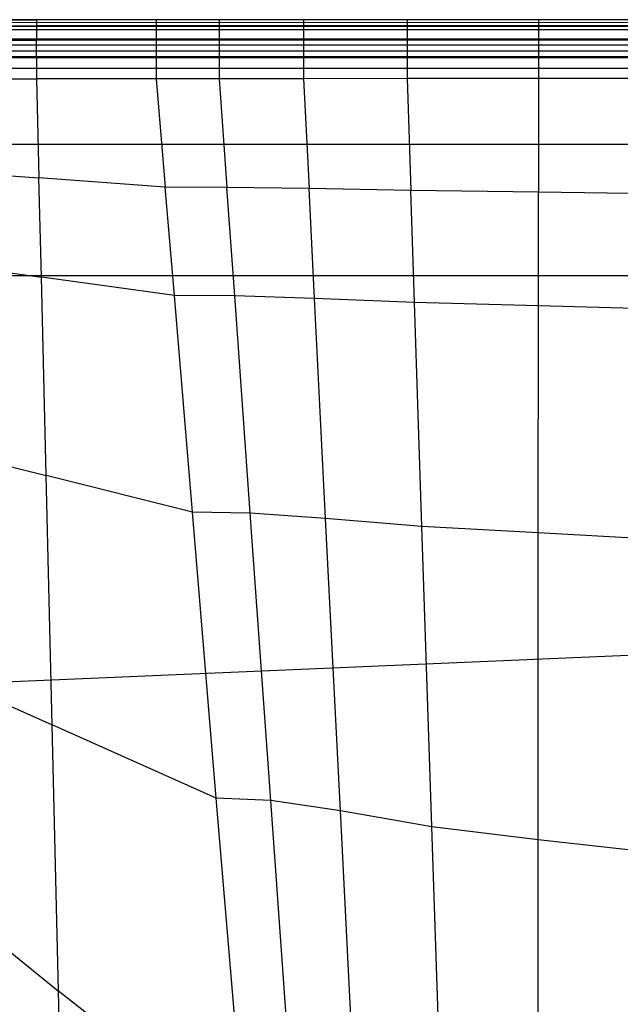
# Model space of a CAD drawing. Extents: x -10.1 to 10.1, y -14 to 14.
# Drawn here: x -6.7 to -4.8, y 10.7 to 13.9 of the extents above; entities that cross this region are included whole.
import ezdxf

# ---------------------------------------------------------------- set-up
doc = ezdxf.new("R2010")
doc.units = 0
doc.layers.get('0').update_dxf_attribs({"color": 9, "linetype": 'CONTINUOUS'})

# ---------------------------------------------------------------- blocks, each defined once
blk = doc.blocks.new('*U6')
at = {"color": 251}
for points in [[(0, 13.935, 10.7814), (-8.8124, 13.935, 10.7814)], [(-7.0477, 13.9348, 12.9078), (-6.6574, 13.9348, 12.9078)], [(-6.6574, 13.9348, 12.9078), (-6.6574, 13.915, 12.9736)], [(-6.2671, 13.9348, 12.9078), (-6.6574, 13.9348, 12.9078)], [(-6.0619, 13.9348, 12.9078), (-6.2671, 13.9348, 12.9078)], [(-6.2671, 13.9348, 12.9078), (-6.2671, 13.915, 12.9736)], [(-5.7865, 13.9348, 12.9078), (-6.0619, 13.9348, 12.9078)], [(-6.0619, 13.9348, 12.9078), (-6.0619, 13.915, 12.9736)], [(-5.4484, 13.9348, 12.9078), (-5.7865, 13.9348, 12.9078)], [(-5.7865, 13.9348, 12.9078), (-5.7865, 13.9149, 12.9736)], [(-5.0194, 13.9348, 12.9078), (-5.4484, 13.9348, 12.9078)], [(-5.4484, 13.9348, 12.9078), (-5.4484, 13.9149, 12.9736)], [(-4.274, 13.9348, 12.9078), (-5.0194, 13.9348, 12.9078)], [(-5.0194, 13.9348, 12.9078), (-5.0194, 13.9149, 12.9736)], [(-8.8148, 13.9027, 10.6958), (0, 13.9029, 10.6956)], [(-8.8141, 13.9264, 10.7334), (0, 13.9263, 10.7334)], [(-7.6886, 13.9141, 2.7552), (-1.6549, 13.914, 2.7573)], [(-7.0477, 13.915, 12.9736), (-6.6574, 13.915, 12.9736)], [(-6.6574, 13.915, 12.9736), (-6.6574, 13.8677, 13.0162)], [(-6.2671, 13.915, 12.9736), (-6.6574, 13.915, 12.9736)], [(-6.0619, 13.915, 12.9736), (-6.2671, 13.915, 12.9736)], [(-6.2671, 13.915, 12.9736), (-6.2671, 13.8677, 13.0162)], [(-5.7865, 13.9149, 12.9736), (-6.0619, 13.915, 12.9736)], [(-6.0619, 13.915, 12.9736), (-6.0619, 13.8677, 13.0162)], [(-5.4484, 13.9149, 12.9736), (-5.7865, 13.9149, 12.9736)], [(-5.7865, 13.9149, 12.9736), (-5.7865, 13.8677, 13.0162)], [(-5.0194, 13.9149, 12.9736), (-5.4484, 13.9149, 12.9736)], [(-5.4484, 13.9149, 12.9736), (-5.4484, 13.8677, 13.0162)], [(-4.274, 13.915, 12.9736), (-5.0194, 13.9149, 12.9736)], [(-5.0194, 13.9149, 12.9736), (-5.0194, 13.8677, 13.0162)], [(0, 13.8713, 10.6705), (-8.8174, 13.8712, 10.6706)], [(0, 13.8521, 10.6616), (-8.8169, 13.8521, 10.6615)], [(-7.0477, 13.8677, 13.0162), (-6.6574, 13.8677, 13.0162)], [(-6.6574, 13.8126, 13.0328), (-6.6574, 13.8677, 13.0162)], [(-6.2671, 13.8677, 13.0162), (-6.6574, 13.8677, 13.0162)], [(-6.0619, 13.8677, 13.0162), (-6.2671, 13.8677, 13.0162)], [(-6.2671, 13.8677, 13.0162), (-6.2671, 13.8127, 13.0334)], [(-5.7865, 13.8677, 13.0162), (-6.0619, 13.8677, 13.0162)], [(-6.0619, 13.8677, 13.0162), (-6.0619, 13.8128, 13.0337)], [(-5.4484, 13.8677, 13.0162), (-5.7865, 13.8677, 13.0162)], [(-5.7865, 13.8677, 13.0162), (-5.7865, 13.8129, 13.0341)], [(-5.0194, 13.8677, 13.0162), (-5.4484, 13.8677, 13.0162)], [(-5.4484, 13.8677, 13.0162), (-5.4484, 13.813, 13.0346)], [(-4.274, 13.8677, 13.0162), (-5.0194, 13.8677, 13.0162)], [(-5.0194, 13.8677, 13.0162), (-5.0194, 13.8132, 13.0353)], [(0, 13.8321, 10.656), (-8.8164, 13.8321, 10.6559)], [(0, 13.8111, 10.654), (-8.8157, 13.8111, 10.654)], [(-7.753, 13.8151, 2.3422), (-1.7134, 13.8146, 2.3424)], [(-7.0477, 13.8124, 13.0322), (-6.6574, 13.8126, 13.0328)], [(-6.2671, 13.8127, 13.0334), (-6.6574, 13.8126, 13.0328)], [(-6.6574, 13.8126, 13.0328), (-6.6574, 13.7425, 13.0332)], [(-6.0619, 13.8128, 13.0337), (-6.2671, 13.8127, 13.0334)], [(-6.2671, 13.8127, 13.0334), (-6.2671, 13.7426, 13.0338)], [(-5.7865, 13.8129, 13.0341), (-6.0619, 13.8128, 13.0337)], [(-6.0619, 13.8128, 13.0337), (-6.0619, 13.7426, 13.0341)], [(-5.4484, 13.813, 13.0346), (-5.7865, 13.8129, 13.0341)], [(-5.7865, 13.8129, 13.0341), (-5.7865, 13.7427, 13.0345)], [(-5.0194, 13.8132, 13.0353), (-5.4484, 13.813, 13.0346)], [(-5.4484, 13.813, 13.0346), (-5.4484, 13.7428, 13.035)], [(-4.274, 13.8134, 13.0365), (-5.0194, 13.8132, 13.0353)], [(-5.0194, 13.8132, 13.0353), (-5.0194, 13.7429, 13.0356)], [(-7.6902, 13.7773, 10.7189), (-1.663, 13.7773, 10.7189)], [(-7.0477, 13.7424, 13.0326), (-6.6574, 13.7425, 13.0332)], [(-6.2671, 13.7426, 13.0338), (-6.6574, 13.7425, 13.0332)], [(-6.6574, 13.7425, 13.0332), (-6.6496, 13.4191, 13.0343)], [(-6.0619, 13.7426, 13.0341), (-6.2671, 13.7426, 13.0338)], [(-6.2671, 13.7426, 13.0338), (-6.2375, 13.3894, 13.035)], [(-5.7865, 13.7427, 13.0345), (-6.0619, 13.7426, 13.0341)], [(-6.0619, 13.7426, 13.0341), (-6.0365, 13.3884, 13.0353)], [(-5.4484, 13.7428, 13.035), (-5.7865, 13.7427, 13.0345)], [(-5.7865, 13.7427, 13.0345), (-5.7684, 13.3843, 13.0357)], [(-5.0194, 13.7429, 13.0356), (-5.4484, 13.7428, 13.035)], [(-5.4484, 13.7428, 13.035), (-5.4363, 13.3778, 13.0402)], [(-5.0194, 13.7429, 13.0356), (-5.0197, 13.3726, 13.0478)], [(-4.274, 13.7431, 13.0367), (-5.0194, 13.7429, 13.0356)], [(-7.8034, 13.5287, 2.0364), (-1.7637, 13.5291, 2.0357)], [(-7.0627, 13.4489, 13.0337), (-6.6496, 13.4191, 13.0343)], [(-6.2375, 13.3894, 13.035), (-6.6496, 13.4191, 13.0343)], [(-6.6418, 13.0958, 13.038), (-6.6496, 13.4191, 13.0343)], [(-6.0365, 13.3884, 13.0353), (-6.2375, 13.3894, 13.035)], [(-6.208, 13.0362, 13.0496), (-6.2375, 13.3894, 13.035)], [(-5.7684, 13.3843, 13.0357), (-6.0365, 13.3884, 13.0353)], [(-6.0111, 13.0342, 13.0532), (-6.0365, 13.3884, 13.0353)], [(-5.4363, 13.3778, 13.0402), (-5.7684, 13.3843, 13.0357)], [(-5.7504, 13.0259, 13.0578), (-5.7684, 13.3843, 13.0357)], [(-5.0197, 13.3726, 13.0478), (-5.4363, 13.3778, 13.0402)], [(-5.4242, 13.0128, 13.0626), (-5.4363, 13.3778, 13.0402)], [(-5.02, 13.0022, 13.0684), (-5.0197, 13.3726, 13.0478)], [(-4.2715, 13.3622, 13.0617), (-5.0197, 13.3726, 13.0478)], [(-7.0777, 13.1554, 13.0345), (-6.6418, 13.0958, 13.038)], [(-7.8198, 13.1014, 1.9137), (-1.7801, 13.1014, 1.9139)], [(-6.6262, 12.4491, 13.0673), (-6.6418, 13.0958, 13.038)], [(-6.208, 13.0362, 13.0496), (-6.6418, 13.0958, 13.038)], [(-6.1489, 12.3297, 13.078), (-6.208, 13.0362, 13.0496)], [(-6.0111, 13.0342, 13.0532), (-6.208, 13.0362, 13.0496)], [(-5.9605, 12.3257, 13.0808), (-6.0111, 13.0342, 13.0532)], [(-5.7504, 13.0259, 13.0578), (-6.0111, 13.0342, 13.0532)], [(-5.7143, 12.3091, 13.0847), (-5.7504, 13.0259, 13.0578)], [(-5.4242, 13.0128, 13.0626), (-5.7504, 13.0259, 13.0578)], [(-5.4, 12.2829, 13.0899), (-5.4242, 13.0128, 13.0626)], [(-5.02, 13.0022, 13.0684), (-5.4242, 13.0128, 13.0626)], [(-5.0206, 12.2615, 13.0958), (-5.02, 13.0022, 13.0684)], [(-4.2691, 12.9813, 13.0793), (-5.02, 13.0022, 13.0684)], [(-7.1076, 12.5685, 13.0564), (-6.6262, 12.4491, 13.0673)], [(-6.6065, 11.6359, 13.0758), (-6.6262, 12.4491, 13.0673)], [(-6.1489, 12.3297, 13.078), (-6.6262, 12.4491, 13.0673)], [(-6.071, 11.3971, 13.0897), (-6.1489, 12.3297, 13.078)], [(-5.9605, 12.3257, 13.0808), (-6.1489, 12.3297, 13.078)], [(-5.8935, 11.389, 13.0928), (-5.9605, 12.3257, 13.0808)], [(-5.7143, 12.3091, 13.0847), (-5.9605, 12.3257, 13.0808)], [(-5.6662, 11.3557, 13.0971), (-5.7143, 12.3091, 13.0847)], [(-5.4, 12.2829, 13.0899), (-5.7143, 12.3091, 13.0847)], [(-5.3676, 11.3032, 13.1029), (-5.4, 12.2829, 13.0899)], [(-5.0206, 12.2615, 13.0958), (-5.4, 12.2829, 13.0899)], [(-5.0213, 11.2604, 13.1091), (-5.0206, 12.2615, 13.0958)], [(-4.2643, 12.2195, 13.1075), (-5.0206, 12.2615, 13.0958)], [(-7.5494, 11.7428, 1.9498), (-2.7193, 11.9492, 1.9077)], [(-7.143, 11.8747, 13.0633), (-6.6065, 11.6359, 13.0758)], [(-6.5856, 10.7679, 13.0765), (-6.6065, 11.6359, 13.0758)], [(-6.071, 11.3971, 13.0897), (-6.6065, 11.6359, 13.0758)], [(-5.9785, 10.2902, 13.082), (-6.071, 11.3971, 13.0897)], [(-5.8935, 11.389, 13.0928), (-6.071, 11.3971, 13.0897)], [(-5.8136, 10.2739, 13.0851), (-5.8935, 11.389, 13.0928)], [(-5.6662, 11.3557, 13.0971), (-5.8935, 11.389, 13.0928)], [(-5.6083, 10.2073, 13.0884), (-5.6662, 11.3557, 13.0971)], [(-5.3676, 11.3032, 13.1029), (-5.6662, 11.3557, 13.0971)], [(-5.3277, 10.1021, 13.09), (-5.3676, 11.3032, 13.1029)], [(-5.0213, 11.2604, 13.1091), (-5.3676, 11.3032, 13.1029)], [(-7.1751, 11.2456, 13.0668), (-6.5856, 10.7679, 13.0765)], [(-5.0222, 10.0164, 13.0833), (-5.0213, 11.2604, 13.1091)], [(-4.2576, 11.1762, 13.1233), (-5.0213, 11.2604, 13.1091)], [(-6.5703, 10.1281, 13.0617), (-6.5856, 10.7679, 13.0765)], [(-5.9785, 10.2902, 13.082), (-6.5856, 10.7679, 13.0765)]]:
    blk.add_polyline3d(points, dxfattribs=at)

msp = doc.modelspace()

# ---------------------------------------------------------------- block references
msp.add_blockref('*U6', (0, 0))

doc.saveas('drawing.dxf')
